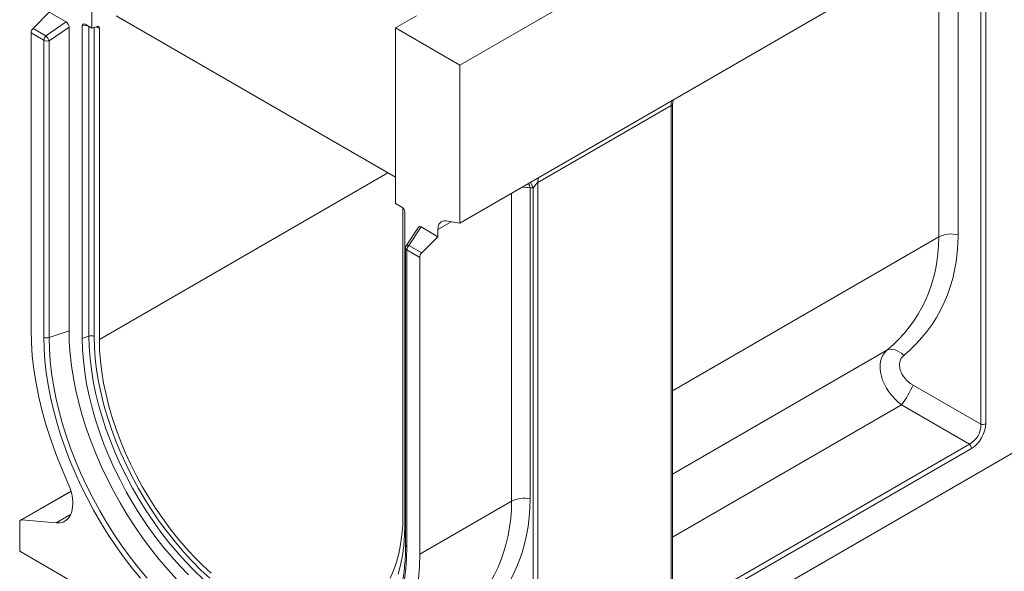
# Model space of a CAD drawing. Units: millimetres. Extents: x -157 to 5607, y -16 to 1848.
# Drawn here: x 1446 to 1733, y 482 to 642 of the extents above; entities that cross this region are included whole.
import ezdxf

# ---------------------------------------------------------------- set-up
doc = ezdxf.new("R2010")
doc.units = ezdxf.units.MM
doc.header["$LTSCALE"] = 5

msp = doc.modelspace()

# ---------------------------------------------------------------- linework, layer by layer
at = {"color": 7, "linetype": 'Continuous', "lineweight": 15}
for p, q in [((2016.255, 884.12), (1574.313, 629.055)), ((1574.313, 583.119), (2016.255, 838.184)), ((1467.142, 639.868), (1467.142, 690.908)), ((1565.916, 418.516), (2006.532, 672.815)), ((1725.969, 524.598), (1725.969, 668.548)), ((1727.381, 670.158), (1727.381, 524.742)), ((1719.386, 666.847), (1719.386, 579.684)), ((1713.738, 579.109), (1713.738, 663.587)), ((1450.046, 639.748), (1454.768, 644.458)), ((1459.674, 641.627), (1454.768, 644.458)), ((1474.213, 643.439), (1555.531, 596.507)), ((1561.718, 643.466), (1555.531, 639.895)), ((1450.046, 639.748), (1453.775, 637.596)), ((1453.775, 637.596), (1459.674, 641.627)), ((1460.51, 640.148), (1454.721, 636.193)), ((1460.51, 551.824), (1460.51, 640.148)), ((1465.81, 640.637), (1464.382, 640.471)), ((1464.382, 640.471), (1464.382, 549.589)), ((1467.142, 639.868), (1465.239, 640.967)), ((1466.305, 550.256), (1466.305, 640.351)), ((1468.682, 640.314), (1467.142, 639.868)), ((1467.833, 640.068), (1467.833, 550.148)), ((1469.352, 639.71), (1468.432, 640.241)), ((1469.352, 549.271), (1469.352, 639.71)), ((1555.531, 639.895), (1574.313, 629.055)), ((1555.531, 639.895), (1555.531, 588.855)), ((1449.465, 638.453), (1449.465, 552.077)), ((1453.194, 636.301), (1449.465, 638.453)), ((1453.194, 549.925), (1453.194, 636.301)), ((1454.721, 636.193), (1454.721, 549.817)), ((1574.313, 629.055), (1574.313, 583.119)), ((1635.808, 617.307), (1597.008, 594.914)), ((1635.808, 471.891), (1635.808, 617.307)), ((1636.174, 472.401), (1636.174, 617.165)), ((1469.352, 549.271), (1553.363, 597.758)), ((1595.656, 593.397), (1594.77, 593.342)), ((1595.656, 449.496), (1595.656, 593.397)), ((1597.008, 594.914), (1597.008, 449.655)), ((1589.361, 502.225), (1589.361, 591.804)), ((1594.77, 593.342), (1594.77, 502.86)), ((1557.434, 587.757), (1555.531, 588.855)), ((1557.74, 587.517), (1557.74, 498.259)), ((1558.291, 495.39), (1558.291, 586.272)), ((1562.273, 581.92), (1558.712, 576.506)), ((1562.999, 581.993), (1559.455, 576.604)), ((1567.905, 579.162), (1562.999, 581.993)), ((1571.801, 583.513), (1567.905, 581.265)), ((1570.231, 583.759), (1574.313, 583.119)), ((1563.183, 574.452), (1567.905, 579.162)), ((1567.905, 579.162), (1567.905, 581.265)), ((1636.174, 534.344), (1713.738, 579.109)), ((1559.455, 576.604), (1563.183, 574.452)), ((1558.507, 575.819), (1558.507, 489.443)), ((1558.873, 575.309), (1558.873, 488.933)), ((1562.602, 573.157), (1558.873, 575.309)), ((1562.602, 486.781), (1562.602, 573.157)), ((1454.721, 549.817), (1460.51, 551.824)), ((1466.305, 550.256), (1464.382, 549.589)), ((1636.174, 510.083), (1698.626, 546.126)), ((1706.245, 535.985), (1725.969, 524.598)), ((1702.923, 530.23), (1636.174, 491.707)), ((1722.646, 518.844), (1702.923, 530.23)), ((1639.38, 470.787), (1722.646, 518.844)), ((1723.228, 517.549), (1639.961, 469.492)), ((1461.075, 505.172), (1446.409, 496.707)), ((1461.1, 505.081), (1446.689, 496.764)), ((1562.602, 486.781), (1589.361, 502.225)), ((1446.15, 496.135), (1446.15, 487.638)), ((1456.765, 495.888), (1446.689, 496.764)), ((1456.765, 495.888), (1460.977, 498.319)), ((1446.15, 487.638), (1565.916, 418.516))]:
    msp.add_line(p, q, dxfattribs=at)
at = {"color": 7, "linetype": 'Continuous', "lineweight": 15, "flags": 128}
for points in [[(1468.682, 640.314), (1468.821, 640.339), (1468.95, 640.334), (1469.065, 640.297), (1469.165, 640.23), (1469.245, 640.135), (1469.304, 640.014), (1469.34, 639.871), (1469.352, 639.71)], [(1594.888, 594.994), (1595.289, 594.284), (1595.656, 593.397)], [(1567.905, 581.265), (1567.946, 581.862), (1568.069, 582.398), (1568.27, 582.86), (1568.544, 583.238), (1568.887, 583.522), (1569.288, 583.706), (1569.74, 583.786), (1570.231, 583.759)], [(1559.455, 576.604), (1559.266, 576.647), (1559.094, 576.662), (1558.944, 576.648), (1558.823, 576.605), (1558.734, 576.535), (1558.712, 576.506)], [(1449.465, 552.077), (1449.556, 548.323), (1449.828, 544.475), (1450.281, 540.548), (1450.913, 536.552), (1451.722, 532.501), (1452.706, 528.408), (1453.861, 524.287), (1455.184, 520.15), (1456.671, 516.01), (1458.315, 511.882), (1460.114, 507.777)], [(1491.886, 479.484), (1489.284, 482.33), (1486.751, 485.304), (1484.295, 488.394), (1481.925, 491.591), (1479.647, 494.886), (1477.468, 498.267), (1475.397, 501.725), (1473.438, 505.248), (1471.599, 508.825), (1469.884, 512.446), (1468.3, 516.097), (1466.852, 519.769), (1465.543, 523.45), (1464.379, 527.128), (1463.362, 530.791), (1462.496, 534.427), (1461.784, 538.027), (1461.228, 541.577), (1460.829, 545.067), (1460.59, 548.487), (1460.51, 551.824)], [(1481.283, 479.797), (1478.792, 482.862), (1476.38, 486.033), (1474.056, 489.303), (1471.826, 492.661), (1469.695, 496.097), (1467.672, 499.602), (1465.761, 503.165), (1463.968, 506.776), (1462.298, 510.424), (1460.757, 514.098), (1459.349, 517.788), (1458.077, 521.483), (1456.946, 525.172), (1455.96, 528.843), (1455.12, 532.488), (1454.429, 536.094), (1453.89, 539.651), (1453.503, 543.148), (1453.271, 546.577), (1453.194, 549.925)], [(1454.721, 549.817), (1454.8, 546.464), (1455.037, 543.03), (1455.43, 539.526), (1455.979, 535.962), (1456.683, 532.349), (1457.538, 528.698), (1458.542, 525.02), (1459.693, 521.326), (1460.986, 517.628), (1462.419, 513.936), (1463.986, 510.262), (1465.682, 506.617), (1467.503, 503.012), (1469.443, 499.458), (1471.497, 495.966), (1473.657, 492.547), (1475.918, 489.21), (1478.272, 485.966), (1480.712, 482.825), (1483.232, 479.796)], [(1464.382, 549.589), (1464.461, 546.39), (1464.699, 543.111), (1465.095, 539.761), (1465.647, 536.353), (1466.354, 532.898), (1467.213, 529.408), (1468.222, 525.894), (1469.376, 522.369), (1470.672, 518.845), (1472.106, 515.332), (1473.673, 511.844), (1475.367, 508.392), (1477.183, 504.988), (1479.114, 501.642), (1481.155, 498.368), (1483.297, 495.175), (1485.534, 492.074), (1487.859, 489.076), (1490.263, 486.192), (1492.739, 483.43), (1495.277, 480.8)], [(1499.52, 479.562), (1496.948, 482.03), (1494.43, 484.638), (1491.975, 487.377), (1489.591, 490.238), (1487.285, 493.211), (1485.066, 496.287), (1482.941, 499.454), (1480.917, 502.701), (1479.002, 506.019), (1477.201, 509.396), (1475.521, 512.82), (1473.967, 516.279), (1472.545, 519.763), (1471.259, 523.259), (1470.114, 526.755), (1469.114, 530.24), (1468.262, 533.702), (1467.561, 537.128), (1467.013, 540.508), (1466.62, 543.831), (1466.384, 547.084), (1466.305, 550.256)], [(1467.833, 550.148), (1467.913, 546.974), (1468.154, 543.719), (1468.554, 540.393), (1469.112, 537.009), (1469.826, 533.579), (1470.694, 530.114), (1471.712, 526.627), (1472.877, 523.129), (1474.185, 519.634), (1475.631, 516.154), (1477.211, 512.7), (1478.918, 509.285), (1480.747, 505.921), (1482.691, 502.62), (1484.743, 499.393), (1486.896, 496.251), (1489.143, 493.206), (1491.476, 490.269), (1493.887, 487.449), (1496.366, 484.756), (1498.906, 482.201), (1501.497, 479.792)], [(1501.897, 481.253), (1499.392, 483.582), (1496.937, 486.053), (1494.54, 488.656), (1492.21, 491.382), (1489.954, 494.222), (1487.782, 497.165), (1485.7, 500.202), (1483.716, 503.322), (1481.837, 506.514), (1480.069, 509.766), (1478.418, 513.068), (1476.891, 516.407), (1475.493, 519.772), (1474.229, 523.151), (1473.102, 526.532), (1472.118, 529.903), (1471.279, 533.253), (1470.589, 536.569), (1470.049, 539.841), (1469.662, 543.056), (1469.43, 546.203), (1469.352, 549.271)], [(1698.626, 546.126), (1699.144, 546.324), (1699.721, 546.409), (1700.344, 546.379), (1700.994, 546.235), (1701.656, 545.979), (1702.312, 545.62), (1702.944, 545.167), (1703.537, 544.63)], [(1460.114, 507.777), (1460.733, 506.25), (1461.195, 504.72), (1461.489, 503.221), (1461.609, 501.788), (1461.551, 500.451), (1461.317, 499.242), (1460.912, 498.186), (1460.346, 497.307), (1459.631, 496.625), (1458.783, 496.155), (1457.82, 495.908), (1456.765, 495.888)], [(1446.689, 496.764), (1446.574, 496.762), (1446.469, 496.736), (1446.376, 496.686), (1446.297, 496.614), (1446.234, 496.52), (1446.188, 496.408), (1446.16, 496.278), (1446.15, 496.135)], [(1557.74, 498.259), (1557.663, 495.28), (1557.43, 492.401), (1557.044, 489.632), (1556.504, 486.984), (1555.814, 484.464), (1554.975, 482.083), (1553.99, 479.847)], [(1556.319, 480.976), (1557.026, 483.614), (1557.578, 486.385), (1557.974, 489.278), (1558.212, 492.283), (1558.291, 495.39)], [(1558.873, 488.933), (1558.795, 485.674), (1558.563, 482.514), (1558.177, 479.462)], [(1551.953, 454.773), (1553.751, 456.801), (1555.396, 459.031), (1556.882, 461.455), (1558.205, 464.065), (1559.36, 466.854), (1560.344, 469.811), (1561.153, 472.927), (1561.786, 476.193), (1562.239, 479.598), (1562.511, 483.131), (1562.602, 486.781)]]:
    msp.add_lwpolyline(points, dxfattribs=at)
at = {"color": 7, "linetype": 'Continuous', "lineweight": 15}
for centre, radius, start, end in [((1451.417, 638.355), 1.954, 134.51829, 177.10904), ((1455.145, 636.203), 1.954, 134.51829, 177.10904), ((1449.992, 634.025), 5.202, 24.62935, 43.35183), ((1454.085, 638.046), 1.96, 242.94523, 288.94785), ((1640.224, 617.393), 4.416, 162.37835, 181.10932), ((1601.424, 595), 4.416, 162.37835, 181.10932), ((1592.898, 585.125), 8.428, 77.16396, 93.64662), ((1717.3, 572.147), 7.82, 74.52475, 117.09679), ((1559.757, 575.819), 1.25, 146.6679, 180), ((1560.825, 575.21), 1.954, 134.51829, 177.10904), ((1559.122, 575.874), 0.617, 185.08882, 246.24472), ((1564.554, 573.058), 1.954, 134.51829, 177.10904), ((1454.085, 551.67), 1.96, 242.94523, 288.94785), ((1466.942, 548.403), 1.96, 62.94523, 108.94785), ((1678.258, 548.307), 30.58, 323.76288, 336.23712), ((1726.49, 526.482), 1.955, 254.52475, 297.09679), ((1721.276, 517.45), 1.954, 2.89096, 45.48171), ((1592.917, 495.292), 7.792, 76.24314, 117.15104), ((1559.122, 489.498), 0.617, 185.08882, 246.24472)]:
    msp.add_arc(centre, radius, start, end, dxfattribs=at)
for centre, major_axis, ratio, start_param, end_param in [((1459.599, 640.584), (-0.591, 1.107), 0.6266001, 4.0069454, 5.4949048), ((1465.293, 639.884), (-0.663, 1.148), 0.5445902, 5.5273051, 7.0395417), ((1634.924, 615.588), (1.178, 1.772), 0.236115, 5.9510251, 6.7273771), ((1591.937, 589.967), (0.379, 6.273), 0.505408, 5.3106285, 5.5821582), ((1596.124, 593.195), (1.178, 1.772), 0.236115, 0.4441918, 1.6135624), ((1557.38, 586.736), (-0.625, 1.083), 0.6122985, 3.9565719, 5.4688085), ((1563.074, 580.863), (-0.653, 1.196), 0.5310199, 5.5668176, 6.5587916), ((1641.321, 597.509), (66.006, -41.546), 0.7170059, 6.0493015, 6.707123), ((1643.434, 600.125), (68.252, -46.583), 0.7153286, 6.0795476, 6.7373691), ((1706.194, 537.611), (-7.684, 8.413), 0.676829, 6.2631214, 8.1426734), ((1708.307, 540.226), (5.417, -3.697), 0.7153286, 2.9379549, 4.8175069), ((1721.794, 523.173), (2.498, 4.331), 0.7768803, 3.98512, 5.4386702), ((1722.678, 522.663), (3.124, 5.413), 0.6494608, 3.9852685, 5.4388186), ((1507.28, 520.149), (77.13, -39.191), 0.7164425, 6.0086541, 6.6323077), ((1509.153, 522.824), (79.494, -44.315), 0.7174912, 6.0400192, 6.6636728)]:
    msp.add_ellipse(centre, major_axis=major_axis, ratio=ratio, start_param=start_param, end_param=end_param, dxfattribs=at)
for points, knots in [([(1636.18, 617.134), (1636.178, 617.155), (1636.147, 617.486), (1636.25, 618.09), (1636.389, 618.717), (1636.516, 618.987), (1636.537, 619.031)], [0, 0, 0, 0, 0.0300888, 0.4898175, 0.9170683, 1, 1, 1, 1]), ([(1558.507, 489.443), (1558.503, 488.905), (1558.492, 487.343), (1558.369, 484.823), (1558.093, 481.922), (1557.68, 479.125), (1557.133, 476.438), (1556.454, 473.868), (1555.645, 471.425), (1554.711, 469.106), (1553.638, 466.941), (1552.864, 465.525), (1552.415, 464.876), (1552.401, 464.855)], [0, 0, 0, 0, 0.05491425, 0.15940964, 0.26389863, 0.36838713, 0.47288897, 0.57742457, 0.68202042, 0.78670954, 0.89153108, 0.99652865, 1, 1, 1, 1])]:
    msp.add_open_spline(points, degree=3, knots=knots, dxfattribs=at)

doc.saveas('drawing.dxf')
